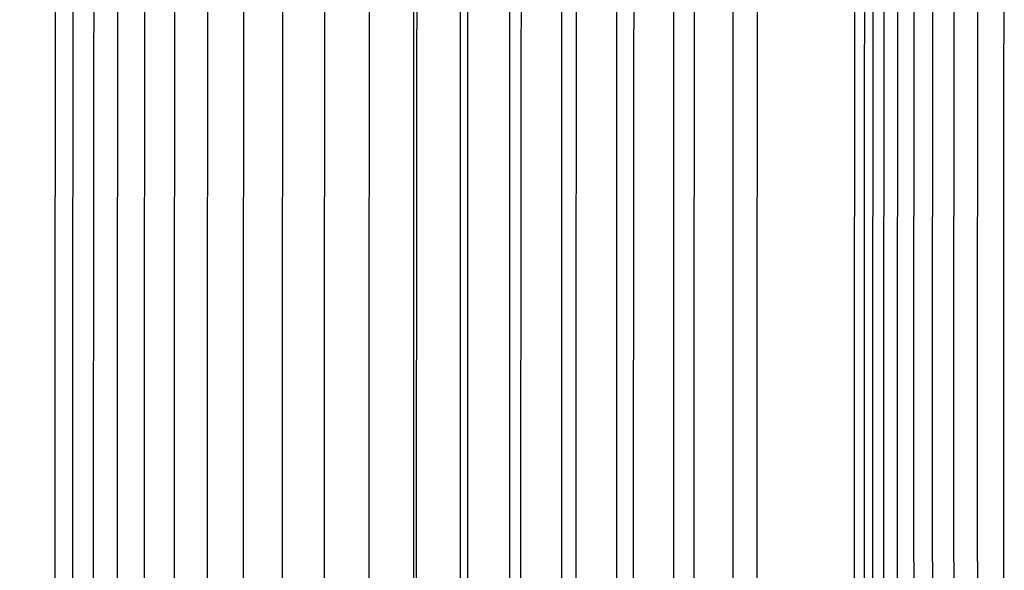
# Model space of a CAD drawing. Units: inches. Extents: x -24.2 to 50, y -5.1 to 16.9.
# Drawn here: x -19.9 to -17.2, y 10.9 to 12.4 of the extents above; entities that cross this region are included whole.
import ezdxf

# ---------------------------------------------------------------- set-up
doc = ezdxf.new("R2010")
doc.units = ezdxf.units.IN
doc.header["$MEASUREMENT"] = 0
doc.layers.add('Aura Vent', color=250, linetype='Continuous')
doc.layers.add('Dimension (ANSI)', color=5, linetype='Continuous')
doc.styles.add('Arial', font='arial.ttf')
doc.dimstyles.new('Dimensions', dxfattribs={"dimtxt": 0.089844, "dimasz": 0.125, "dimexe": 0.0625, "dimexo": 0.125, "dimgap": 0.09, "dimtad": 0, "dimtih": 1, "dimtoh": 1, "dimzin": 0, "dimdsep": 46, "dimlunit": 5, "dimtxsty": 'Arial', "dimcen": 0, "dimadec": 0, "dimazin": 0, "dimtfac": 1, "dimtofl": 0, "dimtmove": 0, "dimatfit": 3, "dimfxl": 1, "dimfrac": 2, "dimtolj": 1, "dimtzin": 0, "dimarcsym": 0})

# ---------------------------------------------------------------- blocks, each defined once
blk = doc.blocks.new('*D5')
at = {"layer": 'Defpoints', "color": 0, "transparency": 16777216}
for p in [(-22.5102, 13.3495), (-17.5156, 13.3495), (-17.5156, 9.3475)]:
    blk.add_point(p, dxfattribs=at)
at = {"layer": 'Dimension (ANSI)', "color": 0, "lineweight": -2, "transparency": 16777216}
for p, q in [((-18.0156, 13.3495), (-22.7602, 13.3495)), ((-22.5102, 12.8495), (-22.5102, 12.2386)), ((-22.5102, 9.8475), (-22.5102, 10.459)), ((-18.0156, 9.3475), (-22.7602, 9.3475))]:
    blk.add_line(p, q, dxfattribs=at)
at = {"layer": 'Dimension (ANSI)', "color": 0, "transparency": 16777216}
for points in [[(-22.5936, 12.8495), (-22.4269, 12.8495), (-22.5102, 13.3495)], [(-22.5936, 9.8475), (-22.4269, 9.8475), (-22.5102, 9.3475)]]:
    blk.add_solid(points, dxfattribs=at)
at = {"layer": 'Dimension (ANSI)', "color": 0, "transparency": 16777216, "insert": (-22.5102, 11.3488), "char_height": 0.359375, "attachment_point": 5, "style": 'Arial'}
blk.add_mtext('\\A1;*Inner Louvers\\P4" [10 cm]', dxfattribs=at)

msp = doc.modelspace()

# ---------------------------------------------------------------- linework, layer by layer
at = {"layer": 'Aura Vent', "color": 5}
msp.add_lwpolyline([(-17.5982, 9.5471), (-17.599, 11.3482), (-17.5974, 13.2323)], dxfattribs=at)
at = {"layer": 'Aura Vent', "color": 1}
for points in [[(-17.5714, 9.5471), (-17.5722, 11.3482), (-17.5706, 13.2323)], [(-17.5482, 9.5471), (-17.549, 11.3482), (-17.5474, 13.2323)], [(-17.518, 9.5471), (-17.5188, 11.3482), (-17.5171, 13.2323)], [(-17.4806, 9.5471), (-17.4814, 11.3482), (-17.4798, 13.2323)], [(-17.4355, 9.4642), (-17.4371, 11.3482), (-17.4355, 13.2323)], [(-17.3843, 9.4642), (-17.3859, 11.3482), (-17.3843, 13.2323)], [(-17.3277, 11.3482), (-17.3261, 13.2312)], [(-17.2629, 11.3482), (-17.2614, 13.2323)], [(-17.1914, 11.3482), (-17.1898, 13.2323)], [(-17.3261, 9.4652), (-17.3277, 11.3482)], [(-17.2614, 9.4642), (-17.2629, 11.3482)], [(-17.1898, 9.4642), (-17.1914, 11.3482)]]:
    msp.add_lwpolyline(points, dxfattribs=at)
at = {"layer": 'Aura Vent'}
for points in [[(-18.8031, 8.9817), (-18.8031, 10.9758), (-18.8031, 12.9699)], [(-18.6757, 8.9817), (-18.6757, 10.9758), (-18.6757, 12.9699)], [(-18.5409, 8.9817), (-18.5409, 10.9758), (-18.5409, 12.9698)], [(-18.3989, 8.9817), (-18.3989, 10.9758), (-18.399, 12.9698)], [(-18.25, 12.9699), (-18.25, 10.9758), (-18.25, 8.9817)], [(-18.0942, 12.9699), (-18.0942, 10.9758), (-18.0942, 8.9817)], [(-17.9317, 12.9699), (-17.9317, 10.9758), (-17.9317, 8.9817)], [(-18.7943, 9.1679), (-18.7958, 10.9758), (-18.7943, 12.7838)], [(-18.5106, 12.7856), (-18.5121, 10.9758), (-18.5106, 9.1661)], [(-18.3588, 9.1661), (-18.3602, 10.9758), (-18.3588, 12.7856)], [(-18.2016, 9.1679), (-18.203, 10.9758), (-18.2016, 12.7838)], [(-19.7829, 9.2287), (-19.7836, 10.9758), (-19.7823, 12.771)], [(-19.7348, 9.2287), (-19.7355, 10.9758), (-19.7342, 12.771)], [(-19.6781, 9.2287), (-19.6788, 10.9758), (-19.6775, 12.771)], [(-19.6129, 9.2287), (-19.6136, 10.9758), (-19.6123, 12.771)], [(-19.5392, 9.2287), (-19.5399, 10.9758), (-19.5386, 12.771)], [(-19.4572, 9.2287), (-19.4579, 10.9758), (-19.4566, 12.771)], [(-19.3669, 9.2287), (-19.3675, 10.9758), (-19.3663, 12.771)], [(-19.2684, 9.2287), (-19.269, 10.9758), (-19.2678, 12.771)], [(-19.1618, 9.2287), (-19.1625, 10.9758), (-19.1612, 12.771)], [(-19.048, 9.4343), (-19.048, 10.9758), (-19.0468, 12.771)], [(-18.9259, 9.8968), (-18.9257, 10.9758), (-18.9245, 12.771)], [(-18.0364, 9.1806), (-18.0374, 10.9758), (-18.0364, 12.771)], [(-17.8642, 9.1806), (-17.8652, 10.9758), (-17.8642, 12.771)], [(-18.6567, 12.5133), (-18.6567, 10.9758), (-18.6556, 9.1773)]]:
    msp.add_lwpolyline(points, dxfattribs=at)

# ---------------------------------------------------------------- dimensions: what is measured, and where the dimension line sits
at = {"layer": 'Dimension (ANSI)', "color": 5}
dim = msp.add_linear_dim(base=(-22.5102, 13.3495), p1=(-17.5156, 9.3475), p2=(-17.5156, 13.3495), angle=90, text='*Inner Louvers\\P<>', dimstyle='Dimensions', override={"dimpost": '"'}, dxfattribs=at)
dim.commit()
dim.dimension.update_dxf_attribs({"geometry": '*D5', "text_midpoint": (-22.5102, 11.3488), "dimtype": 160})

doc.saveas('drawing.dxf')
